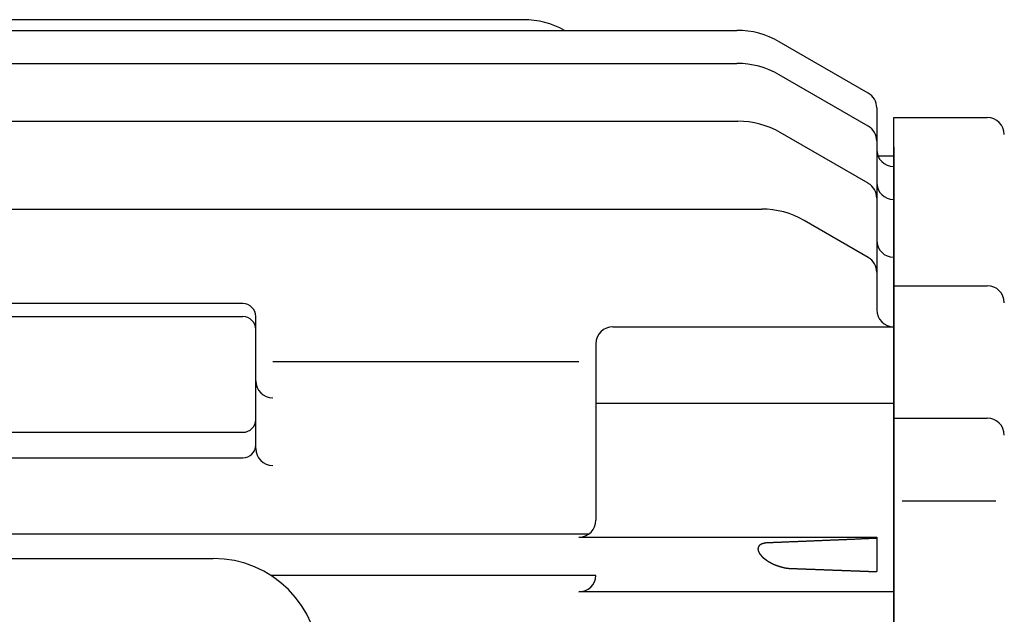
# Model space of a CAD drawing. Extents: x 93 to 1238, y 366 to 1095.
# Drawn here: x 430 to 546, y 572 to 642 of the extents above; entities that cross this region are included whole.
import ezdxf

# ---------------------------------------------------------------- set-up
doc = ezdxf.new("R2010")
doc.units = 0
doc.layers.get('0').update_dxf_attribs({"linetype": 'CONTINUOUS'})

msp = doc.modelspace()

# ---------------------------------------------------------------- linework, layer by layer
for p, q in [((489.45, 641.98), (418.48, 641.98)), ((308.98, 640.73), (514.53, 640.73)), ((529.98, 633.35), (519.53, 639.39)), ((308.98, 636.84), (514.53, 636.84)), ((529.98, 629.46), (519.53, 635.5)), ((530.98, 631.62), (530.98, 607.89)), ((308.98, 630.05), (514.65, 630.05)), ((532.98, 391.48), (532.98, 630.48)), ((532.98, 630.48), (543.98, 630.48)), ((529.98, 622.75), (519.65, 628.71)), ((532.98, 626.98), (532.98, 510.98)), ((531.12, 625.98), (532.98, 625.98)), ((532.98, 510.98), (532.98, 625.98)), ((532.98, 395.98), (532.98, 625.98)), ((308.98, 619.72), (517.46, 619.72)), ((529.98, 614.04), (522.46, 618.38)), ((532.98, 610.71), (543.98, 610.71)), ((456.48, 608.61), (357.48, 608.61)), ((357.48, 607.08), (456.48, 607.08)), ((457.98, 591.58), (457.98, 607.11)), ((499.98, 605.89), (532.98, 605.89)), ((497.98, 603.89), (497.98, 583.16)), ((459.98, 601.82), (495.98, 601.82)), ((497.98, 596.89), (532.98, 596.89)), ((532.98, 595.15), (543.98, 595.15)), ((357.48, 593.48), (456.48, 593.48)), ((357.48, 590.48), (456.48, 590.48)), ((533.96, 585.42), (544.99, 585.42)), ((316.81, 581.54), (497.16, 581.54)), ((495.98, 581.16), (530.98, 581.16)), ((530.98, 581.16), (530.98, 577.1)), ((290.98, 578.65), (452.98, 578.65)), ((497.98, 576.63), (459.8, 576.63)), ((532.98, 574.73), (495.98, 574.73))]:
    msp.add_line(p, q)
for points in [[(518.12, 580.48, 0), (518.11, 580.48, 0), (518.11, 580.48, 0), (518.1, 580.48, 0), (518.09, 580.48, 0), (518.08, 580.48, 0), (518.08, 580.48, 0), (518.07, 580.48, 0), (518.06, 580.48, 0), (518.05, 580.48, 0), (518.05, 580.48, 0), (518.04, 580.48, 0), (518.03, 580.47, 0), (518.02, 580.47, 0), (518.02, 580.47, 0), (518.01, 580.47, 0), (518, 580.47, 0), (517.99, 580.47, 0), (517.99, 580.47, 0), (517.98, 580.47, 0), (517.97, 580.47, 0), (517.97, 580.47, 0), (517.96, 580.47, 0), (517.95, 580.47, 0), (517.94, 580.47, 0), (517.93, 580.47, 0), (517.93, 580.46, 0), (517.92, 580.46, 0), (517.91, 580.46, 0), (517.91, 580.46, 0), (517.9, 580.46, 0), (517.89, 580.46, 0), (517.88, 580.46, 0), (517.88, 580.46, 0), (517.87, 580.46, 0), (517.86, 580.46, 0), (517.85, 580.45, 0), (517.85, 580.45, 0), (517.84, 580.45, 0), (517.83, 580.45, 0), (517.83, 580.45, 0), (517.82, 580.45, 0), (517.81, 580.45, 0), (517.8, 580.45, 0), (517.79, 580.45, 0), (517.79, 580.44, 0), (517.78, 580.44, 0), (517.77, 580.44, 0), (517.77, 580.44, 0), (517.76, 580.44, 0), (517.75, 580.44, 0), (517.74, 580.43, 0), (517.74, 580.43, 0), (517.73, 580.43, 0), (517.72, 580.43, 0), (517.72, 580.43, 0), (517.71, 580.43, 0), (517.7, 580.42, 0), (517.69, 580.42, 0), (517.69, 580.42, 0), (517.68, 580.42, 0), (517.67, 580.42, 0), (517.66, 580.42, 0), (517.66, 580.41, 0), (517.65, 580.41, 0), (517.64, 580.41, 0), (517.64, 580.41, 0), (517.63, 580.41, 0), (517.62, 580.4, 0), (517.61, 580.4, 0), (517.61, 580.4, 0), (517.6, 580.4, 0), (517.59, 580.4, 0), (517.59, 580.39, 0), (517.58, 580.39, 0), (517.57, 580.39, 0), (517.57, 580.39, 0), (517.56, 580.38, 0), (517.55, 580.38, 0), (517.54, 580.38, 0), (517.54, 580.38, 0), (517.53, 580.38, 0), (517.52, 580.37, 0), (517.52, 580.37, 0), (517.51, 580.37, 0), (517.5, 580.37, 0), (517.5, 580.36, 0), (517.49, 580.36, 0), (517.48, 580.36, 0), (517.47, 580.35, 0), (517.47, 580.35, 0), (517.46, 580.35, 0), (517.45, 580.35, 0), (517.45, 580.34, 0), (517.44, 580.34, 0), (517.43, 580.34, 0), (517.43, 580.33, 0), (517.42, 580.33, 0), (517.41, 580.33, 0), (517.41, 580.32, 0), (517.4, 580.32, 0), (517.39, 580.32, 0), (517.39, 580.31, 0), (517.38, 580.31, 0), (517.37, 580.3, 0), (517.37, 580.3, 0), (517.36, 580.3, 0), (517.35, 580.29, 0), (517.35, 580.29, 0), (517.34, 580.29, 0), (517.34, 580.28, 0), (517.33, 580.28, 0), (517.32, 580.27, 0), (517.32, 580.27, 0), (517.31, 580.27, 0), (517.3, 580.26, 0), (517.3, 580.26, 0), (517.29, 580.25, 0), (517.28, 580.25, 0), (517.28, 580.25, 0), (517.27, 580.24, 0), (517.27, 580.24, 0), (517.26, 580.23, 0), (517.25, 580.23, 0), (517.25, 580.22, 0), (517.24, 580.22, 0), (517.24, 580.22, 0), (517.23, 580.21, 0), (517.23, 580.21, 0), (517.22, 580.2, 0), (517.22, 580.2, 0), (517.21, 580.19, 0), (517.2, 580.18, 0), (517.2, 580.18, 0), (517.19, 580.17, 0), (517.19, 580.17, 0), (517.18, 580.16, 0), (517.18, 580.16, 0), (517.17, 580.15, 0), (517.17, 580.15, 0), (517.16, 580.14, 0), (517.16, 580.14, 0), (517.15, 580.13, 0), (517.15, 580.12, 0), (517.14, 580.12, 0), (517.14, 580.11, 0), (517.13, 580.11, 0), (517.13, 580.1, 0), (517.13, 580.1, 0), (517.12, 580.09, 0), (517.12, 580.08, 0), (517.11, 580.08, 0), (517.11, 580.07, 0), (517.11, 580.07, 0), (517.1, 580.06, 0), (517.1, 580.05, 0), (517.09, 580.05, 0), (517.09, 580.04, 0), (517.09, 580.03, 0), (517.08, 580.03, 0), (517.08, 580.02, 0), (517.08, 580.01, 0), (517.07, 580.01, 0), (517.07, 580, 0), (517.07, 579.99, 0), (517.06, 579.99, 0), (517.06, 579.98, 0), (517.06, 579.97, 0), (517.06, 579.97, 0), (517.05, 579.96, 0), (517.05, 579.95, 0), (517.05, 579.94, 0), (517.05, 579.94, 0), (517.04, 579.93, 0), (517.04, 579.92, 0), (517.04, 579.91, 0), (517.04, 579.91, 0), (517.04, 579.9, 0), (517.03, 579.89, 0), (517.03, 579.89, 0), (517.03, 579.88, 0), (517.03, 579.87, 0), (517.03, 579.86, 0), (517.03, 579.86, 0), (517.03, 579.85, 0), (517.03, 579.84, 0), (517.02, 579.84, 0), (517.02, 579.83, 0), (517.02, 579.82, 0), (517.02, 579.81, 0), (517.02, 579.8, 0), (517.02, 579.8, 0), (517.02, 579.79, 0), (517.02, 579.78, 0), (517.02, 579.78, 0), (517.02, 579.77, 0), (517.02, 579.76, 0), (517.02, 579.75, 0), (517.02, 579.75, 0), (517.02, 579.74, 0), (517.02, 579.73, 0), (517.02, 579.72, 0), (517.02, 579.72, 0), (517.02, 579.71, 0), (517.02, 579.7, 0), (517.03, 579.69, 0), (517.03, 579.69, 0), (517.03, 579.68, 0), (517.03, 579.67, 0), (517.03, 579.66, 0), (517.03, 579.66, 0), (517.03, 579.65, 0), (517.03, 579.64, 0), (517.03, 579.63, 0), (517.04, 579.63, 0), (517.04, 579.62, 0), (517.04, 579.61, 0), (517.04, 579.61, 0), (517.04, 579.6, 0), (517.04, 579.59, 0), (517.05, 579.58, 0), (517.05, 579.58, 0), (517.05, 579.57, 0), (517.05, 579.56, 0), (517.05, 579.56, 0), (517.06, 579.55, 0), (517.06, 579.54, 0), (517.06, 579.53, 0), (517.06, 579.53, 0), (517.07, 579.52, 0), (517.07, 579.51, 0), (517.07, 579.51, 0), (517.07, 579.5, 0), (517.08, 579.49, 0), (517.08, 579.49, 0), (517.08, 579.48, 0), (517.08, 579.47, 0), (517.09, 579.46, 0), (517.09, 579.46, 0), (517.09, 579.45, 0), (517.09, 579.44, 0), (517.1, 579.44, 0), (517.1, 579.43, 0), (517.1, 579.42, 0), (517.11, 579.42, 0), (517.11, 579.41, 0), (517.11, 579.4, 0), (517.12, 579.4, 0), (517.12, 579.39, 0), (517.12, 579.38, 0), (517.13, 579.38, 0), (517.13, 579.37, 0), (517.13, 579.36, 0), (517.14, 579.36, 0), (517.14, 579.35, 0), (517.14, 579.34, 0), (517.15, 579.34, 0), (517.15, 579.33, 0), (517.15, 579.32, 0), (517.16, 579.32, 0), (517.16, 579.31, 0), (517.16, 579.3, 0), (517.17, 579.3, 0), (517.17, 579.29, 0), (517.18, 579.28, 0), (517.18, 579.28, 0), (517.18, 579.27, 0), (517.19, 579.27, 0), (517.19, 579.26, 0), (517.2, 579.25, 0), (517.2, 579.25, 0), (517.2, 579.24, 0), (517.21, 579.24, 0), (517.21, 579.23, 0), (517.22, 579.22, 0), (517.22, 579.22, 0), (517.22, 579.21, 0), (517.23, 579.2, 0), (517.23, 579.2, 0), (517.24, 579.19, 0), (517.24, 579.18, 0), (517.25, 579.18, 0), (517.25, 579.17, 0), (517.25, 579.17, 0), (517.26, 579.16, 0), (517.26, 579.15, 0), (517.27, 579.15, 0), (517.27, 579.14, 0), (517.27, 579.14, 0), (517.28, 579.13, 0), (517.28, 579.12, 0), (517.29, 579.12, 0), (517.29, 579.11, 0), (517.3, 579.11, 0), (517.3, 579.1, 0), (517.31, 579.1, 0), (517.31, 579.09, 0), (517.32, 579.08, 0), (517.32, 579.08, 0), (517.33, 579.07, 0), (517.33, 579.07, 0), (517.34, 579.06, 0), (517.34, 579.05, 0), (517.34, 579.05, 0), (517.35, 579.04, 0), (517.35, 579.04, 0), (517.36, 579.03, 0), (517.36, 579.03, 0), (517.37, 579.02, 0), (517.37, 579.02, 0), (517.38, 579.01, 0), (517.38, 579, 0), (517.39, 579, 0), (517.39, 578.99, 0), (517.4, 578.99, 0), (517.4, 578.98, 0), (517.41, 578.98, 0), (517.41, 578.97, 0), (517.42, 578.97, 0), (517.42, 578.96, 0), (517.43, 578.96, 0), (517.43, 578.95, 0), (517.44, 578.94, 0), (517.44, 578.94, 0), (517.45, 578.93, 0), (517.45, 578.93, 0), (517.46, 578.92, 0), (517.46, 578.92, 0), (517.47, 578.91, 0), (517.47, 578.91, 0), (517.48, 578.9, 0), (517.48, 578.9, 0), (517.49, 578.89, 0), (517.5, 578.88, 0), (517.5, 578.88, 0), (517.5, 578.88, 0), (517.51, 578.87, 0), (517.52, 578.86, 0), (517.52, 578.86, 0), (517.53, 578.85, 0), (517.53, 578.85, 0), (517.54, 578.84, 0), (517.54, 578.84, 0), (517.55, 578.83, 0), (517.55, 578.83, 0), (517.56, 578.82, 0), (517.56, 578.82, 0), (517.57, 578.81, 0), (517.58, 578.81, 0), (517.58, 578.8, 0), (517.59, 578.8, 0), (517.59, 578.79, 0), (517.6, 578.79, 0), (517.6, 578.78, 0), (517.61, 578.78, 0), (517.61, 578.77, 0), (517.62, 578.77, 0), (517.62, 578.76, 0), (517.63, 578.76, 0), (517.63, 578.75, 0), (517.64, 578.75, 0), (517.65, 578.74, 0), (517.65, 578.74, 0), (517.66, 578.73, 0), (517.66, 578.73, 0), (517.67, 578.72, 0), (517.67, 578.72, 0), (517.68, 578.71, 0), (517.68, 578.71, 0), (517.69, 578.7, 0), (517.7, 578.7, 0), (517.7, 578.69, 0), (517.71, 578.69, 0), (517.71, 578.68, 0), (517.72, 578.68, 0), (517.73, 578.67, 0), (517.73, 578.67, 0), (517.74, 578.67, 0), (517.74, 578.66, 0), (517.75, 578.66, 0), (517.75, 578.65, 0), (517.76, 578.65, 0), (517.76, 578.64, 0), (517.77, 578.64, 0), (517.78, 578.63, 0), (517.78, 578.63, 0), (517.79, 578.62, 0), (517.79, 578.62, 0), (517.8, 578.61, 0), (517.81, 578.61, 0), (517.81, 578.61, 0), (517.82, 578.6, 0), (517.82, 578.6, 0), (517.83, 578.59, 0), (517.84, 578.59, 0), (517.84, 578.58, 0), (517.85, 578.58, 0), (517.85, 578.57, 0), (517.86, 578.57, 0), (517.87, 578.56, 0), (517.87, 578.56, 0), (517.88, 578.55, 0), (517.88, 578.55, 0), (517.89, 578.55, 0), (517.89, 578.54, 0), (517.9, 578.54, 0), (517.91, 578.53, 0), (517.91, 578.53, 0), (517.92, 578.52, 0), (517.92, 578.52, 0), (517.93, 578.52, 0), (517.94, 578.51, 0), (517.94, 578.51, 0), (517.95, 578.5, 0), (517.96, 578.5, 0), (517.96, 578.49, 0), (517.97, 578.49, 0), (517.97, 578.49, 0), (517.98, 578.48, 0), (517.99, 578.48, 0), (517.99, 578.47, 0), (518, 578.47, 0), (518, 578.46, 0), (518.01, 578.46, 0), (518.02, 578.46, 0), (518.02, 578.45, 0), (518.03, 578.45, 0), (518.03, 578.44, 0), (518.04, 578.44, 0), (518.05, 578.43, 0), (518.05, 578.43, 0), (518.06, 578.43, 0), (518.07, 578.42, 0), (518.07, 578.42, 0), (518.08, 578.41, 0), (518.08, 578.41, 0), (518.09, 578.41, 0), (518.1, 578.4, 0), (518.1, 578.4, 0), (518.11, 578.39, 0), (518.11, 578.39, 0), (518.12, 578.38, 0), (518.13, 578.38, 0), (518.13, 578.38, 0), (518.14, 578.37, 0), (518.15, 578.37, 0), (518.15, 578.37, 0), (518.16, 578.36, 0), (518.16, 578.36, 0), (518.17, 578.35, 0), (518.18, 578.35, 0), (518.18, 578.35, 0), (518.19, 578.34, 0), (518.2, 578.34, 0), (518.2, 578.33, 0), (518.21, 578.33, 0), (518.22, 578.33, 0), (518.22, 578.32, 0), (518.23, 578.32, 0), (518.23, 578.31, 0), (518.24, 578.31, 0), (518.25, 578.31, 0), (518.25, 578.3, 0), (518.26, 578.3, 0), (518.26, 578.29, 0), (518.27, 578.29, 0), (518.28, 578.29, 0), (518.28, 578.28, 0), (518.29, 578.28, 0), (518.3, 578.28, 0), (518.3, 578.27, 0), (518.31, 578.27, 0), (518.32, 578.26, 0), (518.32, 578.26, 0), (518.33, 578.26, 0), (518.34, 578.25, 0), (518.34, 578.25, 0), (518.35, 578.25, 0), (518.36, 578.24, 0), (518.36, 578.24, 0), (518.37, 578.24, 0), (518.37, 578.23, 0), (518.38, 578.23, 0), (518.39, 578.22, 0), (518.39, 578.22, 0), (518.4, 578.22, 0), (518.41, 578.21, 0), (518.41, 578.21, 0), (518.42, 578.21, 0), (518.43, 578.2, 0), (518.43, 578.2, 0), (518.44, 578.2, 0), (518.45, 578.19, 0), (518.45, 578.19, 0), (518.46, 578.18, 0), (518.47, 578.18, 0), (518.47, 578.18, 0), (518.48, 578.17, 0), (518.49, 578.17, 0), (518.49, 578.17, 0), (518.5, 578.16, 0), (518.5, 578.16, 0), (518.51, 578.15, 0), (518.52, 578.15, 0), (518.52, 578.15, 0), (518.53, 578.14, 0), (518.54, 578.14, 0), (518.54, 578.14, 0), (518.55, 578.13, 0), (518.56, 578.13, 0), (518.56, 578.13, 0), (518.57, 578.12, 0), (518.58, 578.12, 0), (518.58, 578.12, 0), (518.59, 578.11, 0), (518.6, 578.11, 0), (518.6, 578.11, 0), (518.61, 578.1, 0), (518.62, 578.1, 0), (518.62, 578.1, 0), (518.63, 578.09, 0), (518.64, 578.09, 0), (518.64, 578.09, 0), (518.65, 578.08, 0), (518.66, 578.08, 0), (518.66, 578.08, 0), (518.67, 578.07, 0), (518.68, 578.07, 0), (518.68, 578.07, 0), (518.69, 578.06, 0), (518.7, 578.06, 0), (518.7, 578.06, 0), (518.71, 578.05, 0), (518.72, 578.05, 0), (518.72, 578.05, 0), (518.73, 578.04, 0), (518.74, 578.04, 0), (518.74, 578.04, 0), (518.75, 578.03, 0), (518.76, 578.03, 0), (518.76, 578.03, 0), (518.77, 578.02, 0), (518.78, 578.02, 0), (518.78, 578.02, 0), (518.79, 578.02, 0), (518.8, 578.01, 0), (518.8, 578.01, 0), (518.81, 578.01, 0), (518.82, 578, 0), (518.82, 578, 0), (518.83, 578, 0), (518.84, 577.99, 0), (518.84, 577.99, 0), (518.85, 577.99, 0), (518.86, 577.98, 0), (518.86, 577.98, 0), (518.87, 577.98, 0), (518.88, 577.98, 0), (518.88, 577.97, 0), (518.89, 577.97, 0), (518.9, 577.97, 0), (518.9, 577.96, 0), (518.91, 577.96, 0), (518.92, 577.96, 0), (518.92, 577.95, 0), (518.93, 577.95, 0), (518.94, 577.95, 0), (518.95, 577.95, 0), (518.95, 577.94, 0), (518.96, 577.94, 0), (518.97, 577.94, 0), (518.97, 577.93, 0), (518.98, 577.93, 0), (518.99, 577.93, 0), (518.99, 577.92, 0), (519, 577.92, 0), (519.01, 577.92, 0), (519.01, 577.92, 0), (519.02, 577.91, 0), (519.03, 577.91, 0), (519.03, 577.91, 0), (519.04, 577.9, 0), (519.05, 577.9, 0), (519.05, 577.9, 0), (519.06, 577.9, 0), (519.07, 577.89, 0), (519.08, 577.89, 0), (519.08, 577.89, 0), (519.09, 577.88, 0), (519.1, 577.88, 0), (519.1, 577.88, 0), (519.11, 577.88, 0), (519.12, 577.87, 0), (519.12, 577.87, 0), (519.13, 577.87, 0), (519.14, 577.87, 0), (519.14, 577.86, 0), (519.15, 577.86, 0), (519.16, 577.86, 0), (519.17, 577.86, 0), (519.17, 577.85, 0), (519.18, 577.85, 0), (519.19, 577.85, 0), (519.19, 577.84, 0), (519.2, 577.84, 0), (519.21, 577.84, 0), (519.21, 577.84, 0), (519.22, 577.83, 0), (519.23, 577.83, 0), (519.24, 577.83, 0), (519.24, 577.83, 0), (519.25, 577.82, 0), (519.26, 577.82, 0), (519.26, 577.82, 0), (519.27, 577.82, 0), (519.28, 577.81, 0), (519.28, 577.81, 0), (519.29, 577.81, 0), (519.3, 577.8, 0), (519.3, 577.8, 0), (519.31, 577.8, 0), (519.32, 577.8, 0), (519.33, 577.79, 0), (519.33, 577.79, 0), (519.34, 577.79, 0), (519.35, 577.79, 0), (519.35, 577.78, 0), (519.36, 577.78, 0), (519.37, 577.78, 0), (519.38, 577.78, 0), (519.38, 577.77, 0), (519.39, 577.77, 0), (519.4, 577.77, 0), (519.4, 577.77, 0), (519.41, 577.77, 0), (519.42, 577.76, 0), (519.42, 577.76, 0), (519.43, 577.76, 0), (519.44, 577.76, 0), (519.45, 577.75, 0), (519.45, 577.75, 0), (519.46, 577.75, 0), (519.47, 577.75, 0), (519.47, 577.75, 0), (519.48, 577.74, 0), (519.49, 577.74, 0), (519.5, 577.74, 0), (519.5, 577.74, 0), (519.51, 577.73, 0), (519.52, 577.73, 0), (519.52, 577.73, 0), (519.53, 577.73, 0), (519.54, 577.72, 0), (519.54, 577.72, 0), (519.55, 577.72, 0), (519.56, 577.72, 0), (519.57, 577.72, 0), (519.57, 577.71, 0), (519.58, 577.71, 0), (519.59, 577.71, 0), (519.59, 577.71, 0), (519.6, 577.71, 0), (519.61, 577.7, 0), (519.62, 577.7, 0), (519.62, 577.7, 0), (519.63, 577.7, 0), (519.64, 577.69, 0), (519.64, 577.69, 0), (519.65, 577.69, 0), (519.66, 577.69, 0), (519.66, 577.69, 0), (519.67, 577.68, 0), (519.68, 577.68, 0), (519.69, 577.68, 0), (519.69, 577.68, 0), (519.7, 577.67, 0), (519.71, 577.67, 0), (519.72, 577.67, 0), (519.72, 577.67, 0), (519.73, 577.67, 0), (519.74, 577.66, 0), (519.74, 577.66, 0), (519.75, 577.66, 0), (519.76, 577.66, 0), (519.76, 577.66, 0), (519.77, 577.66, 0), (519.78, 577.65, 0), (519.79, 577.65, 0), (519.79, 577.65, 0), (519.8, 577.65, 0), (519.81, 577.65, 0), (519.82, 577.64, 0), (519.82, 577.64, 0), (519.83, 577.64, 0), (519.84, 577.64, 0), (519.84, 577.64, 0), (519.85, 577.63, 0), (519.86, 577.63, 0), (519.87, 577.63, 0), (519.87, 577.63, 0), (519.88, 577.63, 0), (519.89, 577.63, 0), (519.89, 577.62, 0), (519.9, 577.62, 0), (519.91, 577.62, 0), (519.92, 577.62, 0), (519.92, 577.62, 0), (519.93, 577.62, 0), (519.94, 577.61, 0), (519.95, 577.61, 0), (519.95, 577.61, 0), (519.96, 577.61, 0), (519.97, 577.61, 0), (519.97, 577.61, 0), (519.98, 577.6, 0), (519.99, 577.6, 0), (520, 577.6, 0), (520, 577.6, 0), (520.01, 577.6, 0), (520.02, 577.6, 0), (520.02, 577.59, 0), (520.03, 577.59, 0), (520.04, 577.59, 0), (520.05, 577.59, 0), (520.05, 577.59, 0), (520.06, 577.59, 0), (520.07, 577.58, 0), (520.08, 577.58, 0), (520.08, 577.58, 0), (520.09, 577.58, 0), (520.1, 577.58, 0), (520.11, 577.58, 0), (520.11, 577.58, 0), (520.12, 577.57, 0), (520.13, 577.57, 0), (520.13, 577.57, 0), (520.14, 577.57, 0), (520.15, 577.57, 0), (520.16, 577.57, 0), (520.16, 577.57, 0), (520.17, 577.56, 0), (520.18, 577.56, 0), (520.18, 577.56, 0), (520.19, 577.56, 0), (520.2, 577.56, 0), (520.21, 577.56, 0), (520.21, 577.55, 0), (520.22, 577.55, 0), (520.23, 577.55, 0), (520.24, 577.55, 0), (520.24, 577.55, 0), (520.25, 577.55, 0), (520.26, 577.55, 0), (520.27, 577.55, 0), (520.27, 577.54, 0), (520.28, 577.54, 0), (520.29, 577.54, 0), (520.29, 577.54, 0), (520.3, 577.54, 0), (520.31, 577.54, 0), (520.32, 577.54, 0), (520.32, 577.54, 0), (520.33, 577.53, 0), (520.34, 577.53, 0), (520.35, 577.53, 0), (520.35, 577.53, 0), (520.36, 577.53, 0), (520.37, 577.53, 0), (520.38, 577.53, 0), (520.38, 577.53, 0), (520.39, 577.53, 0), (520.4, 577.52, 0), (520.4, 577.52, 0), (520.41, 577.52, 0), (520.42, 577.52, 0), (520.43, 577.52, 0), (520.43, 577.52, 0), (520.44, 577.52, 0), (520.45, 577.52, 0), (520.46, 577.52, 0), (520.46, 577.52, 0), (520.47, 577.51, 0), (520.48, 577.51, 0), (520.49, 577.51, 0), (520.49, 577.51, 0), (520.5, 577.51, 0), (520.51, 577.51, 0), (520.52, 577.51, 0), (520.52, 577.51, 0), (520.53, 577.51, 0), (520.54, 577.51, 0), (520.54, 577.51, 0), (520.55, 577.5, 0), (520.56, 577.5, 0), (520.57, 577.5, 0), (520.58, 577.5, 0), (520.58, 577.5, 0), (520.59, 577.5, 0), (520.6, 577.5, 0), (520.6, 577.5, 0), (520.61, 577.5, 0), (520.62, 577.5, 0), (520.63, 577.5, 0), (520.63, 577.5, 0), (520.64, 577.5, 0), (520.65, 577.5, 0), (520.66, 577.5, 0), (520.66, 577.5, 0), (520.67, 577.49, 0), (520.68, 577.49, 0), (520.69, 577.49, 0), (520.69, 577.49, 0), (520.7, 577.49, 0), (520.71, 577.49, 0), (520.72, 577.49, 0), (520.72, 577.49, 0), (520.73, 577.49, 0), (520.74, 577.49, 0), (520.75, 577.49, 0), (520.75, 577.49, 0), (520.76, 577.49, 0), (520.77, 577.49, 0), (520.77, 577.49, 0), (520.78, 577.49, 0), (520.79, 577.49, 0), (520.8, 577.49, 0), (520.8, 577.49, 0), (520.81, 577.49, 0), (520.82, 577.48, 0), (520.83, 577.48, 0), (520.83, 577.48, 0), (520.84, 577.48, 0)], [(530.98, 581.01, 0), (530.9, 581.01, 0), (530.82, 581.01, 0), (530.74, 581, 0), (530.66, 581, 0), (530.58, 581, 0), (530.5, 580.99, 0), (530.42, 580.99, 0), (530.34, 580.99, 0), (530.25, 580.98, 0), (530.17, 580.98, 0), (530.09, 580.98, 0), (530.01, 580.97, 0), (529.93, 580.97, 0), (529.85, 580.97, 0), (529.77, 580.96, 0), (529.69, 580.96, 0), (529.61, 580.96, 0), (529.53, 580.95, 0), (529.45, 580.95, 0), (529.36, 580.95, 0), (529.28, 580.94, 0), (529.2, 580.94, 0), (529.12, 580.93, 0), (529.04, 580.93, 0), (528.96, 580.93, 0), (528.88, 580.92, 0), (528.8, 580.92, 0), (528.72, 580.92, 0), (528.64, 580.91, 0), (528.55, 580.91, 0), (528.48, 580.91, 0), (528.39, 580.9, 0), (528.31, 580.9, 0), (528.23, 580.9, 0), (528.15, 580.89, 0), (528.07, 580.89, 0), (527.99, 580.89, 0), (527.91, 580.88, 0), (527.83, 580.88, 0), (527.75, 580.88, 0), (527.67, 580.87, 0), (527.59, 580.87, 0), (527.5, 580.87, 0), (527.42, 580.86, 0), (527.34, 580.86, 0), (527.26, 580.86, 0), (527.18, 580.85, 0), (527.1, 580.85, 0), (527.02, 580.85, 0), (526.94, 580.84, 0), (526.86, 580.84, 0), (526.78, 580.84, 0), (526.7, 580.83, 0), (526.61, 580.83, 0), (526.53, 580.83, 0), (526.45, 580.82, 0), (526.37, 580.82, 0), (526.29, 580.82, 0), (526.21, 580.81, 0), (526.13, 580.81, 0), (526.05, 580.81, 0), (525.97, 580.8, 0), (525.89, 580.8, 0), (525.8, 580.8, 0), (525.72, 580.79, 0), (525.64, 580.79, 0), (525.56, 580.79, 0), (525.48, 580.78, 0), (525.4, 580.78, 0), (525.32, 580.78, 0), (525.24, 580.77, 0), (525.16, 580.77, 0), (525.08, 580.76, 0), (525, 580.76, 0), (524.91, 580.76, 0), (524.84, 580.75, 0), (524.75, 580.75, 0), (524.67, 580.75, 0), (524.59, 580.75, 0), (524.51, 580.74, 0), (524.43, 580.74, 0), (524.35, 580.74, 0), (524.27, 580.73, 0), (524.19, 580.73, 0), (524.11, 580.73, 0), (524.03, 580.72, 0), (523.95, 580.72, 0), (523.86, 580.72, 0), (523.78, 580.71, 0), (523.7, 580.71, 0), (523.62, 580.71, 0), (523.54, 580.7, 0), (523.46, 580.7, 0), (523.38, 580.7, 0), (523.3, 580.69, 0), (523.22, 580.69, 0), (523.14, 580.68, 0), (523.05, 580.68, 0), (522.97, 580.68, 0), (522.89, 580.67, 0), (522.81, 580.67, 0), (522.73, 580.67, 0), (522.65, 580.66, 0), (522.57, 580.66, 0), (522.49, 580.66, 0), (522.41, 580.65, 0), (522.33, 580.65, 0), (522.25, 580.65, 0), (522.16, 580.64, 0), (522.08, 580.64, 0), (522, 580.64, 0), (521.92, 580.63, 0), (521.84, 580.63, 0), (521.76, 580.63, 0), (521.68, 580.62, 0), (521.6, 580.62, 0), (521.52, 580.62, 0), (521.44, 580.62, 0), (521.36, 580.61, 0), (521.27, 580.61, 0), (521.19, 580.61, 0), (521.11, 580.6, 0), (521.03, 580.6, 0), (520.95, 580.6, 0), (520.87, 580.59, 0), (520.79, 580.59, 0), (520.71, 580.59, 0), (520.63, 580.58, 0), (520.55, 580.58, 0), (520.47, 580.58, 0), (520.38, 580.57, 0), (520.3, 580.57, 0), (520.22, 580.57, 0), (520.14, 580.56, 0), (520.06, 580.56, 0), (519.98, 580.55, 0), (519.9, 580.55, 0), (519.82, 580.55, 0), (519.74, 580.54, 0), (519.66, 580.54, 0), (519.58, 580.54, 0), (519.5, 580.53, 0), (519.41, 580.53, 0), (519.33, 580.53, 0), (519.25, 580.52, 0), (519.17, 580.52, 0), (519.09, 580.52, 0), (519.01, 580.51, 0), (518.93, 580.51, 0), (518.85, 580.51, 0), (518.77, 580.5, 0), (518.69, 580.5, 0), (518.61, 580.5, 0), (518.52, 580.5, 0), (518.44, 580.49, 0), (518.36, 580.49, 0), (518.28, 580.49, 0), (518.2, 580.48, 0), (518.12, 580.48, 0)], [(520.84, 577.48, 0), (520.9, 577.48, 0), (520.97, 577.48, 0), (521.03, 577.48, 0), (521.1, 577.47, 0), (521.16, 577.47, 0), (521.22, 577.47, 0), (521.29, 577.47, 0), (521.35, 577.46, 0), (521.41, 577.46, 0), (521.48, 577.46, 0), (521.54, 577.46, 0), (521.61, 577.46, 0), (521.67, 577.45, 0), (521.73, 577.45, 0), (521.8, 577.45, 0), (521.86, 577.45, 0), (521.93, 577.44, 0), (521.99, 577.44, 0), (522.05, 577.44, 0), (522.12, 577.43, 0), (522.18, 577.43, 0), (522.25, 577.43, 0), (522.31, 577.43, 0), (522.37, 577.43, 0), (522.44, 577.42, 0), (522.5, 577.42, 0), (522.56, 577.42, 0), (522.63, 577.42, 0), (522.69, 577.41, 0), (522.75, 577.41, 0), (522.82, 577.41, 0), (522.88, 577.41, 0), (522.95, 577.4, 0), (523.01, 577.4, 0), (523.07, 577.4, 0), (523.14, 577.4, 0), (523.2, 577.39, 0), (523.26, 577.39, 0), (523.33, 577.39, 0), (523.39, 577.39, 0), (523.46, 577.38, 0), (523.52, 577.38, 0), (523.58, 577.38, 0), (523.65, 577.38, 0), (523.71, 577.38, 0), (523.77, 577.37, 0), (523.84, 577.37, 0), (523.9, 577.37, 0), (523.97, 577.37, 0), (524.03, 577.36, 0), (524.09, 577.36, 0), (524.16, 577.36, 0), (524.22, 577.36, 0), (524.28, 577.35, 0), (524.35, 577.35, 0), (524.41, 577.35, 0), (524.48, 577.35, 0), (524.54, 577.34, 0), (524.6, 577.34, 0), (524.67, 577.34, 0), (524.73, 577.34, 0), (524.8, 577.33, 0), (524.86, 577.33, 0), (524.92, 577.33, 0), (524.99, 577.33, 0), (525.05, 577.32, 0), (525.12, 577.32, 0), (525.18, 577.32, 0), (525.24, 577.32, 0), (525.31, 577.32, 0), (525.37, 577.31, 0), (525.43, 577.31, 0), (525.5, 577.31, 0), (525.56, 577.3, 0), (525.62, 577.3, 0), (525.69, 577.3, 0), (525.75, 577.3, 0), (525.82, 577.29, 0), (525.88, 577.29, 0), (525.94, 577.29, 0), (526.01, 577.29, 0), (526.07, 577.29, 0), (526.13, 577.28, 0), (526.2, 577.28, 0), (526.26, 577.28, 0), (526.33, 577.28, 0), (526.39, 577.27, 0), (526.45, 577.27, 0), (526.52, 577.27, 0), (526.58, 577.27, 0), (526.64, 577.26, 0), (526.71, 577.26, 0), (526.77, 577.26, 0), (526.84, 577.26, 0), (526.9, 577.25, 0), (526.96, 577.25, 0), (527.03, 577.25, 0), (527.09, 577.25, 0), (527.15, 577.25, 0), (527.22, 577.24, 0), (527.28, 577.24, 0), (527.35, 577.24, 0), (527.41, 577.24, 0), (527.47, 577.23, 0), (527.54, 577.23, 0), (527.6, 577.23, 0), (527.67, 577.23, 0), (527.73, 577.22, 0), (527.79, 577.22, 0), (527.86, 577.22, 0), (527.92, 577.22, 0), (527.99, 577.21, 0), (528.05, 577.21, 0), (528.11, 577.21, 0), (528.18, 577.21, 0), (528.24, 577.2, 0), (528.3, 577.2, 0), (528.37, 577.2, 0), (528.43, 577.2, 0), (528.5, 577.19, 0), (528.56, 577.19, 0), (528.62, 577.19, 0), (528.69, 577.19, 0), (528.75, 577.18, 0), (528.81, 577.18, 0), (528.88, 577.18, 0), (528.94, 577.18, 0), (529, 577.17, 0), (529.07, 577.17, 0), (529.13, 577.17, 0), (529.2, 577.17, 0), (529.26, 577.16, 0), (529.32, 577.16, 0), (529.39, 577.16, 0), (529.45, 577.16, 0), (529.51, 577.15, 0), (529.58, 577.15, 0), (529.64, 577.15, 0), (529.71, 577.15, 0), (529.77, 577.14, 0), (529.83, 577.14, 0), (529.9, 577.14, 0), (529.96, 577.14, 0), (530.02, 577.13, 0), (530.09, 577.13, 0), (530.15, 577.13, 0), (530.22, 577.13, 0), (530.28, 577.13, 0), (530.34, 577.12, 0), (530.41, 577.12, 0), (530.47, 577.12, 0), (530.54, 577.12, 0), (530.6, 577.11, 0), (530.66, 577.11, 0), (530.73, 577.11, 0), (530.79, 577.11, 0), (530.86, 577.1, 0), (530.92, 577.1, 0), (530.98, 577.1, 0)]]:
    msp.add_polyline3d(points)
for centre, radius, start, end in [((489.45, 631.98), 10, 61.016, 90), ((514.53, 630.73), 10, 60, 90), ((514.53, 626.84), 10, 60, 90), ((528.98, 631.62), 2, 0, 60), ((514.65, 620.05), 10, 60, 90), ((543.98, 628.48), 2, 0, 90), ((528.98, 627.73), 2, 0, 60), ((532.98, 626.72), 2, 180, 270), ((528.98, 621.01), 2, 0, 60), ((532.98, 622.84), 2, 180, 270), ((517.46, 609.72), 10, 60, 90), ((532.98, 616.05), 2, 180, 270), ((528.98, 612.3), 2, 0, 60), ((543.98, 608.71), 2, 0, 90), ((456.48, 607.11), 1.5, 0, 90), ((532.98, 607.89), 2, 180, 270), ((456.48, 605.58), 1.5, 0, 90), ((499.98, 603.89), 2, 90, 180), ((459.98, 599.54), 2, 180, 270), ((456.48, 594.98), 1.5, 270, 0), ((543.98, 593.15), 2, 0, 90), ((456.48, 591.98), 1.5, 270, 0), ((459.98, 591.58), 2, 180, 270), ((495.98, 583.16), 2, 270, 0), ((452.98, 566.15), 12.5, 0, 90), ((495.98, 576.73), 2, 270, 357.2206)]:
    msp.add_arc(centre, radius, start, end)

doc.saveas('drawing.dxf')
